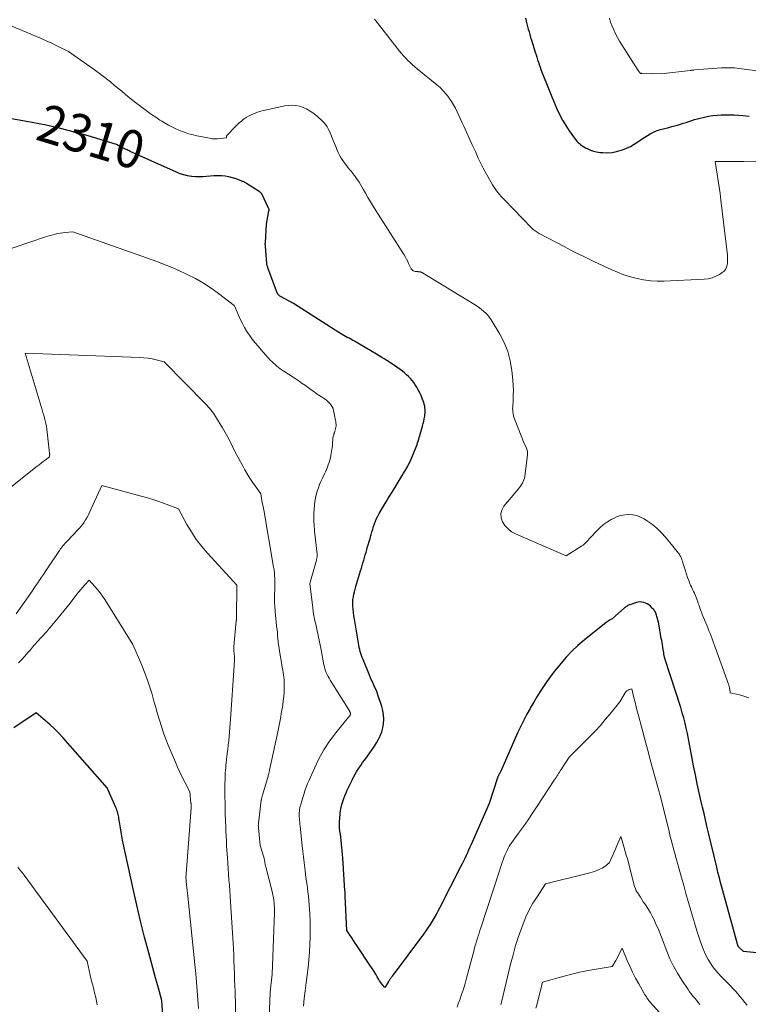
# Model space of a CAD drawing. Units: feet. Extents: x 1147749 to 1151672, y 7062567 to 7068870.
# Drawn here: x 1148624 to 1148817, y 7063667 to 7063927 of the extents above; entities that cross this region are included whole.
import ezdxf
from ezdxf.enums import TextEntityAlignment as Align

# ---------------------------------------------------------------- set-up
doc = ezdxf.new("R2010")
doc.units = ezdxf.units.FT
doc.header["$MEASUREMENT"] = 0
doc.layers.add('Level 44', color=7, linetype='Continuous', lineweight=0)
doc.layers.add('Level 45', color=7, linetype='Continuous', lineweight=0)
doc.styles.add('Style-ENGINEERING', font='ENGINEERING.shx')

msp = doc.modelspace()

# ---------------------------------------------------------------- linework, layer by layer
at = {"layer": 'Level 44', "color": 32, "linetype": 'Continuous', "lineweight": 30, "flags": 128}
for points, elevation in [([(1148757.67, 7063927.48), (1148757.83, 7063926.75), (1148758, 7063926.02), (1148758.18, 7063925.3), (1148758.38, 7063924.58), (1148758.58, 7063923.86), (1148758.79, 7063923.15), (1148759, 7063922.44), (1148759.22, 7063921.72), (1148760.23, 7063918.51), (1148760.44, 7063917.85), (1148760.64, 7063917.19), (1148760.85, 7063916.53), (1148761.05, 7063915.87), (1148761.27, 7063915.22), (1148761.49, 7063914.57), (1148761.73, 7063913.92), (1148761.98, 7063913.27), (1148763.2, 7063910.23), (1148763.38, 7063909.79), (1148763.56, 7063909.35), (1148763.73, 7063908.92), (1148763.9, 7063908.48), (1148764.08, 7063908.04), (1148764.26, 7063907.6), (1148764.44, 7063907.17), (1148764.62, 7063906.73), (1148765.94, 7063903.56), (1148766.64, 7063902.03), (1148767.41, 7063900.54), (1148768.28, 7063899.11), (1148769.22, 7063897.71), (1148770.63, 7063895.76), (1148770.92, 7063895.38), (1148771.23, 7063895.01), (1148771.56, 7063894.66), (1148771.91, 7063894.32), (1148772.28, 7063894.01), (1148772.66, 7063893.72), (1148773.07, 7063893.46), (1148773.49, 7063893.23), (1148774.12, 7063892.91), (1148774.88, 7063892.57), (1148775.66, 7063892.3), (1148776.46, 7063892.12), (1148777.28, 7063892.01), (1148778.1, 7063891.94), (1148779.33, 7063891.92), (1148780.55, 7063892), (1148781.75, 7063892.23), (1148782.94, 7063892.57), (1148783.35, 7063892.71), (1148784.4, 7063893.13), (1148785.42, 7063893.6), (1148786.4, 7063894.16), (1148787.35, 7063894.77), (1148787.88, 7063895.14), (1148788.55, 7063895.6), (1148789.24, 7063896.04), (1148789.93, 7063896.47), (1148790.64, 7063896.88), (1148791.31, 7063897.26), (1148791.69, 7063897.46), (1148792.07, 7063897.64), (1148792.47, 7063897.79), (1148792.87, 7063897.92), (1148793.28, 7063898.04), (1148793.7, 7063898.15), (1148794.11, 7063898.26), (1148794.52, 7063898.37), (1148795.58, 7063898.62), (1148796.35, 7063898.82), (1148797.12, 7063899.02), (1148797.88, 7063899.24), (1148798.64, 7063899.47), (1148799.4, 7063899.7), (1148800.15, 7063899.94), (1148800.9, 7063900.19), (1148801.64, 7063900.45), (1148802.39, 7063900.69), (1148803.14, 7063900.91), (1148803.9, 7063901.1), (1148804.67, 7063901.27), (1148806.09, 7063901.55), (1148807.21, 7063901.74), (1148808.34, 7063901.88), (1148809.47, 7063901.95), (1148810.6, 7063901.97), (1148811.74, 7063901.95), (1148812.88, 7063901.91), (1148814.01, 7063901.83), (1148815.15, 7063901.73), (1148816.87, 7063901.57)], 2310), ([(1148822.41, 7063679.92), (1148815.31, 7063680.62), (1148814.21, 7063681.68), (1148814.16, 7063681.73), (1148814.1, 7063681.79), (1148814.05, 7063681.85), (1148814.01, 7063681.91), (1148813.96, 7063681.98), (1148813.93, 7063682.04), (1148813.89, 7063682.11), (1148813.87, 7063682.19), (1148813.82, 7063682.33), (1148813.77, 7063682.47), (1148813.72, 7063682.61), (1148813.68, 7063682.76), (1148813.64, 7063682.9), (1148809.2, 7063699.24), (1148809.07, 7063699.7), (1148808.95, 7063700.16), (1148808.83, 7063700.63), (1148808.71, 7063701.09), (1148808.59, 7063701.55), (1148808.48, 7063702.02), (1148808.36, 7063702.48), (1148808.25, 7063702.95), (1148806.09, 7063712.05), (1148805.68, 7063713.74), (1148805.28, 7063715.44), (1148804.89, 7063717.14), (1148804.49, 7063718.83), (1148804.17, 7063720.2), (1148803.63, 7063722.59), (1148803.11, 7063724.98), (1148802.62, 7063727.37), (1148802.14, 7063729.77), (1148801.31, 7063734.09), (1148801.04, 7063735.48), (1148800.76, 7063736.88), (1148800.48, 7063738.27), (1148800.18, 7063739.67), (1148799.87, 7063741.05), (1148799.52, 7063742.43), (1148799.13, 7063743.8), (1148798.72, 7063745.16), (1148794.53, 7063758.12), (1148794.29, 7063759.31), (1148794.22, 7063759.71), (1148794.14, 7063760.12), (1148794.07, 7063760.53), (1148794, 7063760.94), (1148793.96, 7063761.23), (1148793.87, 7063761.78), (1148793.78, 7063762.33), (1148793.69, 7063762.88), (1148793.59, 7063763.43), (1148792.91, 7063767.26), (1148792.82, 7063767.75), (1148792.71, 7063768.24), (1148792.59, 7063768.72), (1148792.45, 7063769.2), (1148792.32, 7063769.63), (1148792.23, 7063769.89), (1148792.13, 7063770.14), (1148792.01, 7063770.39), (1148791.88, 7063770.63), (1148791.73, 7063770.86), (1148791.57, 7063771.08), (1148791.39, 7063771.29), (1148791.2, 7063771.49), (1148790.69, 7063771.99), (1148790.3, 7063772.32), (1148789.89, 7063772.59), (1148789.44, 7063772.81), (1148788.96, 7063772.97), (1148788.47, 7063773.06), (1148787.98, 7063773.09), (1148787.49, 7063773.03), (1148787, 7063772.92), (1148785.3, 7063772.37), (1148785.11, 7063772.29), (1148784.92, 7063772.21), (1148784.73, 7063772.11), (1148784.56, 7063772.01), (1148784.38, 7063771.89), (1148784.22, 7063771.76), (1148784.05, 7063771.63), (1148783.89, 7063771.5), (1148780.62, 7063768.65), (1148779.86, 7063768.23), (1148779.65, 7063768.1), (1148779.44, 7063767.97), (1148779.24, 7063767.83), (1148779.04, 7063767.68), (1148773.19, 7063763.01), (1148771.52, 7063761.59), (1148769.92, 7063760.1), (1148768.42, 7063758.51), (1148766.98, 7063756.85), (1148766.25, 7063755.95), (1148765.24, 7063754.68), (1148764.27, 7063753.38), (1148763.33, 7063752.06), (1148762.41, 7063750.73), (1148761.53, 7063749.37), (1148760.67, 7063747.99), (1148759.83, 7063746.6), (1148759.01, 7063745.2), (1148758.86, 7063744.94), (1148758.01, 7063743.39), (1148757.18, 7063741.82), (1148756.41, 7063740.23), (1148755.66, 7063738.62), (1148751.09, 7063728.34), (1148751.01, 7063728.17), (1148750.94, 7063728.01), (1148750.85, 7063727.85), (1148750.76, 7063727.69), (1148750.73, 7063727.63), (1148750.66, 7063727.5), (1148750.59, 7063727.36), (1148750.52, 7063727.23), (1148750.46, 7063727.09), (1148750.39, 7063726.96), (1148750.33, 7063726.82), (1148750.28, 7063726.68), (1148750.23, 7063726.53), (1148747.99, 7063719.79), (1148743.27, 7063708.95), (1148742.94, 7063708.2), (1148742.6, 7063707.46), (1148742.26, 7063706.72), (1148741.91, 7063705.99), (1148741.56, 7063705.25), (1148741.2, 7063704.52), (1148740.84, 7063703.79), (1148740.47, 7063703.07), (1148734.94, 7063692.23), (1148734.46, 7063691.31), (1148733.97, 7063690.41), (1148733.46, 7063689.52), (1148732.94, 7063688.63), (1148732.39, 7063687.76), (1148731.83, 7063686.9), (1148731.25, 7063686.06), (1148730.64, 7063685.22), (1148722.35, 7063674.08), (1148722.23, 7063673.91), (1148722.1, 7063673.74), (1148721.98, 7063673.56), (1148721.86, 7063673.39), (1148721.77, 7063673.26), (1148721.69, 7063673.15), (1148721.62, 7063673.04), (1148721.55, 7063672.92), (1148721.48, 7063672.81), (1148721.41, 7063672.7), (1148721.34, 7063672.58), (1148721.27, 7063672.47), (1148721.2, 7063672.36), (1148720.45, 7063671.13), (1148719.84, 7063671.79), (1148719.55, 7063672.13), (1148719.27, 7063672.48), (1148719.02, 7063672.85), (1148718.79, 7063673.23), (1148718.41, 7063673.9), (1148717.99, 7063674.63), (1148717.56, 7063675.35), (1148717.11, 7063676.05), (1148716.66, 7063676.76), (1148713.01, 7063682.2), (1148712.56, 7063682.87), (1148712.12, 7063683.54), (1148711.68, 7063684.21), (1148711.23, 7063684.88), (1148710.35, 7063686.22), (1148709.95, 7063695.25), (1148709.95, 7063695.44), (1148709.94, 7063695.62), (1148709.93, 7063695.81), (1148709.92, 7063695.99), (1148709.9, 7063696.17), (1148709.89, 7063696.36), (1148709.88, 7063696.54), (1148709.87, 7063696.72), (1148709.3, 7063705.41), (1148709.23, 7063706.32), (1148709.16, 7063707.23), (1148709.07, 7063708.13), (1148708.97, 7063709.04), (1148708.95, 7063709.19), (1148708.85, 7063710.02), (1148708.75, 7063710.85), (1148708.64, 7063711.67), (1148708.54, 7063712.5), (1148708.46, 7063713.33), (1148708.41, 7063714.16), (1148708.42, 7063714.99), (1148708.47, 7063715.82), (1148708.59, 7063717.16), (1148708.69, 7063717.96), (1148708.83, 7063718.75), (1148709.03, 7063719.53), (1148709.26, 7063720.3), (1148709.54, 7063721.06), (1148709.83, 7063721.82), (1148710.15, 7063722.56), (1148710.48, 7063723.3), (1148711.73, 7063725.97), (1148712.13, 7063726.78), (1148712.56, 7063727.57), (1148713.02, 7063728.35), (1148713.51, 7063729.11), (1148714.02, 7063729.86), (1148714.54, 7063730.6), (1148715.08, 7063731.33), (1148715.62, 7063732.05), (1148715.82, 7063732.31), (1148716.46, 7063733.16), (1148717.07, 7063734.03), (1148717.65, 7063734.92), (1148718.2, 7063735.83), (1148718.66, 7063736.61), (1148719.18, 7063737.64), (1148719.6, 7063738.7), (1148719.9, 7063739.8), (1148720.1, 7063740.94), (1148720.15, 7063742.09), (1148720.1, 7063743.22), (1148719.91, 7063744.35), (1148719.61, 7063745.46), (1148718.59, 7063748.49), (1148718.35, 7063749.16), (1148718.09, 7063749.82), (1148717.8, 7063750.48), (1148717.5, 7063751.12), (1148717.2, 7063751.76), (1148716.9, 7063752.41), (1148716.61, 7063753.06), (1148716.33, 7063753.72), (1148714.64, 7063757.84), (1148714.43, 7063758.36), (1148714.24, 7063758.9), (1148714.07, 7063759.44), (1148713.91, 7063759.98), (1148713.77, 7063760.53), (1148713.64, 7063761.08), (1148713.53, 7063761.64), (1148713.43, 7063762.2), (1148712.35, 7063768.58), (1148712.22, 7063769.44), (1148712.11, 7063770.3), (1148712.03, 7063771.16), (1148711.98, 7063772.03), (1148711.96, 7063772.37), (1148711.96, 7063773.06), (1148711.99, 7063773.75), (1148712.08, 7063774.44), (1148712.21, 7063775.12), (1148712.37, 7063775.8), (1148712.54, 7063776.47), (1148712.73, 7063777.15), (1148712.92, 7063777.81), (1148714, 7063781.28), (1148714.21, 7063782), (1148714.43, 7063782.71), (1148714.63, 7063783.43), (1148714.83, 7063784.15), (1148715.03, 7063784.87), (1148715.24, 7063785.58), (1148715.45, 7063786.3), (1148715.66, 7063787.01), (1148715.78, 7063787.41), (1148716.03, 7063788.23), (1148716.27, 7063789.05), (1148716.51, 7063789.87), (1148716.74, 7063790.7), (1148716.8, 7063790.91), (1148717, 7063791.63), (1148717.21, 7063792.35), (1148717.44, 7063793.06), (1148717.68, 7063793.76), (1148717.94, 7063794.46), (1148718.24, 7063795.15), (1148718.56, 7063795.81), (1148718.92, 7063796.47), (1148719.19, 7063796.93), (1148719.7, 7063797.8), (1148720.21, 7063798.67), (1148720.73, 7063799.54), (1148721.25, 7063800.41), (1148721.79, 7063801.3), (1148722.32, 7063802.17), (1148722.85, 7063803.04), (1148723.38, 7063803.91), (1148724.99, 7063806.54), (1148725.34, 7063807.12), (1148725.69, 7063807.7), (1148726.04, 7063808.28), (1148726.38, 7063808.86), (1148726.71, 7063809.45), (1148727.02, 7063810.05), (1148727.31, 7063810.66), (1148727.57, 7063811.28), (1148728.61, 7063813.83), (1148728.78, 7063814.28), (1148728.95, 7063814.73), (1148729.1, 7063815.19), (1148729.24, 7063815.65), (1148729.38, 7063816.12), (1148729.51, 7063816.58), (1148729.65, 7063817.05), (1148729.78, 7063817.51), (1148730.39, 7063819.63), (1148730.56, 7063820.27), (1148730.72, 7063820.91), (1148730.85, 7063821.56), (1148730.96, 7063822.21), (1148731.02, 7063822.57), (1148731.07, 7063823.04), (1148731.1, 7063823.51), (1148731.08, 7063823.98), (1148731.04, 7063824.45), (1148730.96, 7063824.92), (1148730.86, 7063825.38), (1148730.73, 7063825.83), (1148730.57, 7063826.28), (1148730.32, 7063826.94), (1148730, 7063827.7), (1148729.66, 7063828.44), (1148729.27, 7063829.17), (1148728.85, 7063829.88), (1148728.46, 7063830.51), (1148728.06, 7063831.1), (1148727.64, 7063831.67), (1148727.18, 7063832.21), (1148726.69, 7063832.73), (1148726.18, 7063833.21), (1148725.64, 7063833.68), (1148725.09, 7063834.12), (1148724.51, 7063834.54), (1148723.58, 7063835.19), (1148722.93, 7063835.63), (1148722.27, 7063836.08), (1148721.61, 7063836.52), (1148720.94, 7063836.95), (1148720.27, 7063837.37), (1148719.59, 7063837.79), (1148718.91, 7063838.21), (1148718.23, 7063838.62), (1148713.73, 7063841.31), (1148713.27, 7063841.58), (1148712.81, 7063841.84), (1148712.35, 7063842.09), (1148711.88, 7063842.34), (1148711.41, 7063842.58), (1148710.95, 7063842.83), (1148710.48, 7063843.07), (1148710.02, 7063843.33), (1148709.57, 7063843.58), (1148709.12, 7063843.85), (1148708.67, 7063844.12), (1148708.22, 7063844.4), (1148696.27, 7063852), (1148692.84, 7063853.89), (1148692.74, 7063853.95), (1148692.64, 7063854.02), (1148692.54, 7063854.09), (1148692.45, 7063854.17), (1148692.4, 7063854.21), (1148692.33, 7063854.27), (1148692.27, 7063854.33), (1148692.21, 7063854.4), (1148692.16, 7063854.47), (1148692.11, 7063854.55), (1148692.06, 7063854.63), (1148692.02, 7063854.71), (1148691.98, 7063854.79), (1148691.95, 7063854.83), (1148691.91, 7063854.94), (1148691.86, 7063855.05), (1148691.82, 7063855.16), (1148691.77, 7063855.26), (1148689.6, 7063861.05), (1148689.53, 7063861.24), (1148689.47, 7063861.43), (1148689.41, 7063861.62), (1148689.35, 7063861.81), (1148689.3, 7063862), (1148689.25, 7063862.19), (1148689.22, 7063862.39), (1148689.2, 7063862.58), (1148688.8, 7063867.18), (1148688.79, 7063867.42), (1148688.78, 7063867.65), (1148688.78, 7063867.89), (1148688.79, 7063868.12), (1148689.13, 7063873.02), (1148689.75, 7063876.56), (1148689.76, 7063876.65), (1148689.77, 7063876.73), (1148689.76, 7063876.81), (1148689.76, 7063876.9), (1148689.74, 7063877.02), (1148689.74, 7063877.04), (1148689.73, 7063877.06), (1148689.72, 7063877.09), (1148689.71, 7063877.11), (1148689.68, 7063877.19), (1148689.67, 7063877.21), (1148689.66, 7063877.23), (1148689.65, 7063877.25), (1148689.64, 7063877.27), (1148687.83, 7063881.05), (1148687.62, 7063881.28), (1148687.51, 7063881.39), (1148687.4, 7063881.49), (1148687.28, 7063881.58), (1148687.15, 7063881.67), (1148683.84, 7063883.75), (1148683.69, 7063883.84), (1148683.54, 7063883.93), (1148683.38, 7063884.02), (1148683.23, 7063884.11), (1148683.07, 7063884.2), (1148682.91, 7063884.28), (1148682.75, 7063884.35), (1148682.59, 7063884.42), (1148681.05, 7063885.01), (1148680.11, 7063885.32), (1148679.15, 7063885.57), (1148678.17, 7063885.72), (1148677.18, 7063885.8), (1148677.12, 7063885.8), (1148676.15, 7063885.82), (1148675.17, 7063885.8), (1148674.2, 7063885.74), (1148673.23, 7063885.64), (1148672.26, 7063885.56), (1148671.29, 7063885.53), (1148670.33, 7063885.56), (1148669.36, 7063885.64), (1148669.23, 7063885.66), (1148668.21, 7063885.82), (1148667.21, 7063886.05), (1148666.24, 7063886.37), (1148665.28, 7063886.75), (1148653.05, 7063892.28), (1148652.78, 7063892.4), (1148652.51, 7063892.53), (1148652.23, 7063892.65), (1148651.96, 7063892.77), (1148651.79, 7063892.84), (1148651.6, 7063892.92), (1148651.41, 7063893.01), (1148651.22, 7063893.09), (1148651.03, 7063893.18), (1148650.84, 7063893.27), (1148650.66, 7063893.36), (1148650.48, 7063893.46), (1148650.29, 7063893.56), (1148649.4, 7063894.07), (1148641.94, 7063896.35), (1148638.26, 7063897.4), (1148634.56, 7063898.36), (1148630.82, 7063899.18), (1148627.07, 7063899.9), (1148621.63, 7063900.85)], 2310), ([(1148662.15, 7063655.17), (1148661.42, 7063667.66), (1148660.75, 7063670), (1148660.49, 7063670.92), (1148660.23, 7063671.85), (1148659.97, 7063672.77), (1148659.72, 7063673.7), (1148657.93, 7063680.25), (1148656.81, 7063684.46), (1148655.75, 7063688.69), (1148654.75, 7063692.93), (1148653.8, 7063697.18), (1148651.02, 7063710.12), (1148650.81, 7063711.18), (1148650.61, 7063712.24), (1148650.42, 7063713.31), (1148650.26, 7063714.38), (1148650.05, 7063715.77), (1148649.99, 7063716.14), (1148649.92, 7063716.51), (1148649.83, 7063716.88), (1148649.74, 7063717.25), (1148649.63, 7063717.62), (1148649.5, 7063717.98), (1148649.37, 7063718.33), (1148649.22, 7063718.68), (1148646.91, 7063723.88), (1148635.2, 7063737.2), (1148634.11, 7063738.38), (1148632.99, 7063739.53), (1148631.82, 7063740.62), (1148630.62, 7063741.68), (1148628.16, 7063743.74), (1148622.23, 7063739.83)], 2300)]:
    msp.add_lwpolyline(points, dxfattribs=dict(at, elevation=elevation))
at = {"layer": 'Level 45', "color": 32, "linetype": 'Continuous', "lineweight": 0, "flags": 128}
for points, elevation in [([(1148816.78, 7063747.74), (1148815.96, 7063748.01), (1148815.13, 7063748.27), (1148814.3, 7063748.49), (1148813.46, 7063748.7), (1148811.78, 7063749.09), (1148811.69, 7063749.98), (1148811.67, 7063750.15), (1148811.64, 7063750.32), (1148811.61, 7063750.49), (1148811.57, 7063750.66), (1148811.53, 7063750.83), (1148811.48, 7063750.99), (1148811.43, 7063751.16), (1148811.38, 7063751.32), (1148807.88, 7063761.12), (1148807.61, 7063761.85), (1148807.34, 7063762.58), (1148807.06, 7063763.31), (1148806.77, 7063764.03), (1148806.48, 7063764.76), (1148806.19, 7063765.48), (1148805.9, 7063766.21), (1148805.6, 7063766.93), (1148804.44, 7063769.78), (1148804.28, 7063770.2), (1148804.12, 7063770.61), (1148803.97, 7063771.03), (1148803.83, 7063771.46), (1148803.68, 7063771.88), (1148803.54, 7063772.3), (1148803.38, 7063772.72), (1148803.23, 7063773.14), (1148802.69, 7063774.55), (1148802.52, 7063774.98), (1148802.34, 7063775.4), (1148802.14, 7063775.82), (1148801.94, 7063776.24), (1148801.74, 7063776.65), (1148801.54, 7063777.07), (1148801.36, 7063777.49), (1148801.18, 7063777.92), (1148800.87, 7063778.74), (1148800.56, 7063779.58), (1148800.26, 7063780.42), (1148799.98, 7063781.28), (1148799.72, 7063782.13), (1148799.33, 7063783.45), (1148799.2, 7063783.86), (1148799.06, 7063784.26), (1148798.9, 7063784.65), (1148798.72, 7063785.04), (1148798.52, 7063785.41), (1148798.3, 7063785.78), (1148798.06, 7063786.12), (1148797.8, 7063786.46), (1148794.74, 7063790.2), (1148793.65, 7063791.4), (1148792.5, 7063792.53), (1148791.24, 7063793.54), (1148789.92, 7063794.48), (1148789.01, 7063795.06), (1148788.06, 7063795.55), (1148787.08, 7063795.94), (1148786.05, 7063796.15), (1148784.99, 7063796.25), (1148783.92, 7063796.18), (1148782.88, 7063796), (1148781.87, 7063795.66), (1148780.9, 7063795.21), (1148780.49, 7063794.99), (1148779.37, 7063794.3), (1148778.31, 7063793.54), (1148777.32, 7063792.69), (1148776.38, 7063791.77), (1148773.71, 7063788.88), (1148773.57, 7063788.74), (1148773.44, 7063788.61), (1148773.3, 7063788.48), (1148773.16, 7063788.35), (1148773.02, 7063788.23), (1148772.87, 7063788.11), (1148772.72, 7063788), (1148772.56, 7063787.9), (1148768.41, 7063785.29), (1148755.04, 7063791.09), (1148753.98, 7063791.68), (1148753.02, 7063792.39), (1148752.22, 7063793.28), (1148751.52, 7063794.28), (1148751.17, 7063795.35), (1148751.08, 7063796.39), (1148751.37, 7063797.4), (1148751.92, 7063798.39), (1148755.79, 7063802.99), (1148756.08, 7063803.36), (1148756.36, 7063803.73), (1148756.61, 7063804.12), (1148756.85, 7063804.52), (1148757.05, 7063804.94), (1148757.22, 7063805.36), (1148757.34, 7063805.81), (1148757.43, 7063806.26), (1148758.18, 7063811.97), (1148758.2, 7063812.5), (1148758.16, 7063813.02), (1148758.02, 7063813.52), (1148757.82, 7063814.01), (1148757.33, 7063814.97), (1148754.89, 7063821.11), (1148754.73, 7063821.54), (1148754.59, 7063821.98), (1148754.47, 7063822.43), (1148754.37, 7063822.88), (1148754.3, 7063823.34), (1148754.26, 7063823.8), (1148754.24, 7063824.26), (1148754.26, 7063824.72), (1148754.37, 7063826.45), (1148754.42, 7063827.77), (1148754.43, 7063829.09), (1148754.38, 7063830.42), (1148754.28, 7063831.74), (1148754.04, 7063834.3), (1148753.62, 7063836.84), (1148752.98, 7063839.31), (1148752.01, 7063841.68), (1148750.82, 7063843.97), (1148748.56, 7063847.69), (1148748.14, 7063848.31), (1148747.69, 7063848.91), (1148747.17, 7063849.45), (1148746.63, 7063849.96), (1148746.04, 7063850.44), (1148745.44, 7063850.9), (1148744.82, 7063851.32), (1148744.18, 7063851.73), (1148730.37, 7063860.16), (1148730.3, 7063860.2), (1148730.23, 7063860.24), (1148730.16, 7063860.28), (1148730.09, 7063860.31), (1148730.02, 7063860.34), (1148729.95, 7063860.37), (1148729.88, 7063860.39), (1148729.8, 7063860.41), (1148729.73, 7063860.43), (1148729.65, 7063860.44), (1148729.58, 7063860.45), (1148729.5, 7063860.45), (1148729.38, 7063860.45), (1148729.25, 7063860.45), (1148729.11, 7063860.46), (1148728.98, 7063860.47), (1148728.84, 7063860.48), (1148728.45, 7063860.52), (1148728.15, 7063860.59), (1148727.88, 7063860.72), (1148727.65, 7063860.91), (1148727.45, 7063861.15), (1148727.4, 7063861.25), (1148727.2, 7063861.59), (1148727.02, 7063861.93), (1148726.85, 7063862.27), (1148726.69, 7063862.63), (1148726.47, 7063863.13), (1148726.19, 7063863.73), (1148725.89, 7063864.32), (1148725.57, 7063864.89), (1148725.22, 7063865.46), (1148718.03, 7063876.65), (1148717.32, 7063877.78), (1148716.63, 7063878.91), (1148715.95, 7063880.06), (1148715.3, 7063881.22), (1148714.7, 7063882.29), (1148714.34, 7063882.91), (1148713.98, 7063883.53), (1148713.6, 7063884.14), (1148713.21, 7063884.74), (1148713.13, 7063884.85), (1148712.76, 7063885.38), (1148712.38, 7063885.91), (1148711.97, 7063886.42), (1148711.55, 7063886.92), (1148711.13, 7063887.41), (1148710.72, 7063887.92), (1148710.33, 7063888.44), (1148709.94, 7063888.96), (1148709.34, 7063889.82), (1148708.87, 7063890.52), (1148708.44, 7063891.25), (1148708.07, 7063892), (1148707.72, 7063892.77), (1148707.41, 7063893.55), (1148707.09, 7063894.34), (1148706.77, 7063895.12), (1148706.44, 7063895.9), (1148705.73, 7063897.63), (1148705.45, 7063898.21), (1148705.14, 7063898.77), (1148704.77, 7063899.29), (1148704.36, 7063899.79), (1148703.92, 7063900.26), (1148703.46, 7063900.72), (1148702.97, 7063901.15), (1148702.48, 7063901.56), (1148701.33, 7063902.47), (1148700.52, 7063903.03), (1148699.67, 7063903.52), (1148698.77, 7063903.91), (1148697.84, 7063904.22), (1148696.88, 7063904.41), (1148695.91, 7063904.5), (1148694.94, 7063904.45), (1148693.97, 7063904.3), (1148687.95, 7063902.96), (1148687.32, 7063902.8), (1148686.69, 7063902.61), (1148686.07, 7063902.4), (1148685.46, 7063902.16), (1148684.87, 7063901.89), (1148684.29, 7063901.59), (1148683.74, 7063901.24), (1148683.2, 7063900.87), (1148683.05, 7063900.76), (1148682.46, 7063900.3), (1148681.89, 7063899.81), (1148681.34, 7063899.3), (1148680.81, 7063898.77), (1148678.64, 7063896.5), (1148678.58, 7063896.41), (1148678.53, 7063896.32), (1148678.51, 7063896.22), (1148678.5, 7063896.11), (1148678.52, 7063895.89), (1148676.14, 7063895.59), (1148675.94, 7063895.57), (1148675.75, 7063895.56), (1148675.55, 7063895.56), (1148675.36, 7063895.56), (1148675.16, 7063895.58), (1148674.97, 7063895.6), (1148674.77, 7063895.62), (1148674.58, 7063895.66), (1148671.18, 7063896.29), (1148670.7, 7063896.39), (1148670.23, 7063896.49), (1148669.75, 7063896.61), (1148669.28, 7063896.74), (1148668.47, 7063896.96), (1148667.6, 7063897.23), (1148666.75, 7063897.53), (1148665.9, 7063897.87), (1148665.07, 7063898.23), (1148664.9, 7063898.31), (1148664, 7063898.75), (1148663.12, 7063899.21), (1148662.25, 7063899.71), (1148661.4, 7063900.23), (1148660.87, 7063900.57), (1148659.77, 7063901.29), (1148658.68, 7063902.03), (1148657.61, 7063902.79), (1148656.55, 7063903.58), (1148654.78, 7063904.93), (1148653.76, 7063905.72), (1148652.75, 7063906.52), (1148651.75, 7063907.34), (1148650.77, 7063908.17), (1148649.79, 7063909), (1148648.8, 7063909.83), (1148647.8, 7063910.64), (1148646.79, 7063911.45), (1148646.69, 7063911.53), (1148645.63, 7063912.36), (1148644.55, 7063913.18), (1148643.45, 7063913.97), (1148642.35, 7063914.75), (1148636.72, 7063918.66), (1148633.77, 7063920.13), (1148632.28, 7063920.86), (1148630.79, 7063921.56), (1148629.28, 7063922.22), (1148627.76, 7063922.87), (1148613.02, 7063928.97)], 2312), ([(1148717.64, 7063927.28), (1148718.38, 7063926.34), (1148724.33, 7063918.8), (1148724.85, 7063918.16), (1148725.39, 7063917.54), (1148725.96, 7063916.93), (1148726.54, 7063916.34), (1148727.14, 7063915.77), (1148727.75, 7063915.21), (1148728.37, 7063914.66), (1148729, 7063914.13), (1148734.17, 7063909.9), (1148735.04, 7063909.13), (1148735.87, 7063908.32), (1148736.63, 7063907.45), (1148737.35, 7063906.53), (1148737.48, 7063906.35), (1148738.07, 7063905.48), (1148738.62, 7063904.59), (1148739.12, 7063903.67), (1148739.59, 7063902.73), (1148740.03, 7063901.78), (1148740.47, 7063900.83), (1148740.91, 7063899.87), (1148741.34, 7063898.92), (1148743.57, 7063894.05), (1148743.98, 7063893.17), (1148744.38, 7063892.28), (1148744.77, 7063891.39), (1148745.16, 7063890.49), (1148745.56, 7063889.61), (1148745.98, 7063888.73), (1148746.43, 7063887.87), (1148746.9, 7063887.01), (1148748.94, 7063883.43), (1148749.27, 7063882.89), (1148749.62, 7063882.36), (1148749.99, 7063881.84), (1148750.38, 7063881.35), (1148750.79, 7063880.86), (1148751.21, 7063880.38), (1148751.64, 7063879.92), (1148752.08, 7063879.45), (1148759.22, 7063872.09), (1148759.45, 7063871.87), (1148759.68, 7063871.65), (1148759.92, 7063871.44), (1148760.17, 7063871.25), (1148760.43, 7063871.06), (1148760.7, 7063870.88), (1148760.97, 7063870.72), (1148761.25, 7063870.56), (1148767.86, 7063867.08), (1148770.46, 7063865.74), (1148773.06, 7063864.43), (1148775.69, 7063863.16), (1148778.34, 7063861.92), (1148780.36, 7063860.99), (1148782.02, 7063860.29), (1148783.7, 7063859.65), (1148785.42, 7063859.11), (1148787.16, 7063858.65), (1148788.92, 7063858.3), (1148790.69, 7063858.06), (1148792.48, 7063857.97), (1148794.28, 7063857.98), (1148804.94, 7063858.47), (1148806, 7063858.6), (1148807.04, 7063858.84), (1148808.02, 7063859.24), (1148808.97, 7063859.74), (1148809.7, 7063860.2), (1148810.19, 7063860.6), (1148810.58, 7063861.06), (1148810.85, 7063861.61), (1148811.03, 7063862.21), (1148811.1, 7063862.86), (1148811.14, 7063863.52), (1148811.13, 7063864.17), (1148811.08, 7063864.83), (1148809.36, 7063879.41), (1148809.14, 7063881.12), (1148808.91, 7063882.82), (1148808.66, 7063884.52), (1148808.38, 7063886.22), (1148807.81, 7063889.62), (1148814.34, 7063889.58), (1148814.48, 7063889.58), (1148814.61, 7063889.58), (1148814.75, 7063889.58), (1148814.89, 7063889.58), (1148815.02, 7063889.58), (1148815.16, 7063889.58), (1148815.29, 7063889.58), (1148815.43, 7063889.57), (1148820.19, 7063889.49)], 2312), ([(1148779.84, 7063927.54), (1148780.17, 7063926.48), (1148780.56, 7063925.44), (1148780.99, 7063924.41), (1148781.46, 7063923.4), (1148781.97, 7063922.41), (1148782.53, 7063921.45), (1148783.11, 7063920.5), (1148787.5, 7063913.71), (1148788.03, 7063912.93), (1148788.08, 7063912.9), (1148788.18, 7063912.89), (1148788.27, 7063912.92), (1148788.35, 7063912.97), (1148788.41, 7063912.99), (1148793.51, 7063912.8), (1148801.22, 7063913.69), (1148801.37, 7063913.71), (1148801.52, 7063913.72), (1148801.66, 7063913.74), (1148801.81, 7063913.76), (1148801.95, 7063913.77), (1148802.1, 7063913.79), (1148802.24, 7063913.8), (1148802.39, 7063913.81), (1148809.48, 7063914.36), (1148810.63, 7063914.41), (1148811.77, 7063914.41), (1148812.92, 7063914.35), (1148814.07, 7063914.23), (1148819.04, 7063913.57)], 2308), ([(1148701.78, 7063792.42), (1148701.73, 7063793), (1148701.68, 7063793.58), (1148701.64, 7063794.16), (1148701.62, 7063794.74), (1148701.61, 7063795.32), (1148701.63, 7063795.9), (1148701.66, 7063796.48), (1148701.83, 7063798.72), (1148701.93, 7063799.64), (1148702.07, 7063800.56), (1148702.28, 7063801.47), (1148702.53, 7063802.37), (1148702.82, 7063803.26), (1148703.15, 7063804.13), (1148703.51, 7063804.99), (1148703.89, 7063805.85), (1148704.42, 7063806.94), (1148704.69, 7063807.53), (1148704.96, 7063808.13), (1148705.22, 7063808.73), (1148705.46, 7063809.34), (1148705.68, 7063809.95), (1148705.88, 7063810.58), (1148706.03, 7063811.21), (1148706.16, 7063811.85), (1148706.42, 7063813.45), (1148706.49, 7063813.94), (1148706.54, 7063814.42), (1148706.57, 7063814.91), (1148706.59, 7063815.4), (1148706.59, 7063815.42), (1148706.61, 7063815.9), (1148706.67, 7063816.38), (1148706.76, 7063816.85), (1148706.89, 7063817.31), (1148706.95, 7063817.52), (1148707.06, 7063817.87), (1148707.17, 7063818.24), (1148707.28, 7063818.6), (1148707.38, 7063818.96), (1148707.46, 7063819.32), (1148707.5, 7063819.69), (1148707.51, 7063820.06), (1148707.48, 7063820.43), (1148707.47, 7063820.45), (1148707.42, 7063820.83), (1148707.36, 7063821.22), (1148707.29, 7063821.6), (1148707.22, 7063821.97), (1148706.87, 7063823.7), (1148706.71, 7063824.22), (1148706.5, 7063824.72), (1148706.21, 7063825.18), (1148705.86, 7063825.6), (1148705.46, 7063825.99), (1148705.04, 7063826.36), (1148704.6, 7063826.7), (1148704.14, 7063827.02), (1148703.67, 7063827.32), (1148702.97, 7063827.78), (1148702.27, 7063828.25), (1148701.58, 7063828.73), (1148700.9, 7063829.22), (1148699.38, 7063830.32), (1148698.58, 7063830.89), (1148697.77, 7063831.46), (1148696.95, 7063832), (1148696.13, 7063832.55), (1148693.71, 7063834.1), (1148693.22, 7063834.43), (1148692.74, 7063834.76), (1148692.27, 7063835.11), (1148691.81, 7063835.48), (1148691.36, 7063835.86), (1148690.93, 7063836.25), (1148690.51, 7063836.67), (1148690.11, 7063837.09), (1148687.69, 7063839.79), (1148686.88, 7063840.72), (1148686.09, 7063841.67), (1148685.34, 7063842.64), (1148684.61, 7063843.63), (1148683.93, 7063844.66), (1148683.29, 7063845.7), (1148682.71, 7063846.78), (1148682.17, 7063847.89), (1148680.59, 7063851.38), (1148680.58, 7063851.41), (1148680.52, 7063851.54), (1148676.43, 7063854.68), (1148674.45, 7063856.11), (1148672.41, 7063857.44), (1148670.3, 7063858.64), (1148668.12, 7063859.75), (1148665.9, 7063860.76), (1148663.65, 7063861.73), (1148661.37, 7063862.62), (1148659.08, 7063863.47), (1148637.8, 7063870.98), (1148635.84, 7063870.83), (1148635.18, 7063870.76), (1148634.51, 7063870.67), (1148633.85, 7063870.55), (1148633.2, 7063870.4), (1148632.55, 7063870.22), (1148631.9, 7063870.04), (1148631.26, 7063869.84), (1148630.62, 7063869.64), (1148609.77, 7063862.63)], 2308), ([(1148689.46, 7063656.32), (1148689.96, 7063667.38), (1148690, 7063668.2), (1148690.05, 7063669.02), (1148690.11, 7063669.84), (1148690.18, 7063670.66), (1148690.19, 7063670.75), (1148690.27, 7063671.52), (1148690.34, 7063672.29), (1148690.42, 7063673.06), (1148690.5, 7063673.83), (1148690.57, 7063674.6), (1148690.63, 7063675.37), (1148690.68, 7063676.14), (1148690.71, 7063676.91), (1148691.2, 7063690.91), (1148691.2, 7063691.57), (1148691.19, 7063692.23), (1148691.16, 7063692.89), (1148691.1, 7063693.54), (1148691.02, 7063694.2), (1148690.91, 7063694.85), (1148690.78, 7063695.49), (1148690.64, 7063696.14), (1148688.9, 7063703.07), (1148688.86, 7063703.24), (1148688.82, 7063703.41), (1148688.78, 7063703.58), (1148688.75, 7063703.75), (1148688.72, 7063703.92), (1148688.69, 7063704.09), (1148688.66, 7063704.27), (1148688.63, 7063704.44), (1148688.6, 7063704.59), (1148688.55, 7063704.84), (1148688.5, 7063705.09), (1148688.44, 7063705.33), (1148688.37, 7063705.58), (1148687.43, 7063708.67), (1148686.96, 7063713.37), (1148686.94, 7063713.69), (1148686.93, 7063714), (1148686.95, 7063714.31), (1148686.97, 7063714.62), (1148687.7, 7063720.62), (1148687.73, 7063720.79), (1148687.75, 7063720.96), (1148687.79, 7063721.14), (1148687.83, 7063721.31), (1148687.87, 7063721.48), (1148687.91, 7063721.65), (1148687.96, 7063721.82), (1148688.01, 7063721.98), (1148689.51, 7063727.02), (1148689.57, 7063727.22), (1148689.63, 7063727.42), (1148689.69, 7063727.61), (1148689.74, 7063727.81), (1148689.79, 7063728.01), (1148689.84, 7063728.21), (1148689.89, 7063728.41), (1148689.93, 7063728.61), (1148691.99, 7063738.27), (1148692.17, 7063739.14), (1148692.35, 7063740.02), (1148692.52, 7063740.91), (1148692.69, 7063741.79), (1148692.85, 7063742.67), (1148693.01, 7063743.56), (1148693.17, 7063744.44), (1148693.31, 7063745.33), (1148693.39, 7063745.81), (1148693.55, 7063746.94), (1148693.66, 7063748.08), (1148693.73, 7063749.21), (1148693.75, 7063750.35), (1148693.75, 7063751.86), (1148693.73, 7063752.51), (1148693.68, 7063753.17), (1148693.6, 7063753.82), (1148693.5, 7063754.47), (1148693.38, 7063755.11), (1148693.26, 7063755.76), (1148693.14, 7063756.41), (1148693.04, 7063757.06), (1148692.54, 7063760.1), (1148692.42, 7063760.9), (1148692.31, 7063761.71), (1148692.21, 7063762.53), (1148692.13, 7063763.34), (1148692.05, 7063764.15), (1148691.97, 7063764.97), (1148691.88, 7063765.78), (1148691.78, 7063766.59), (1148691.76, 7063766.81), (1148691.65, 7063767.72), (1148691.56, 7063768.64), (1148691.47, 7063769.56), (1148691.39, 7063770.48), (1148691.36, 7063770.78), (1148691.29, 7063771.85), (1148691.25, 7063772.93), (1148691.23, 7063774), (1148691.24, 7063775.07), (1148691.27, 7063776.22), (1148691.29, 7063776.99), (1148691.29, 7063777.75), (1148691.29, 7063778.52), (1148691.28, 7063779.29), (1148691.25, 7063780.05), (1148691.19, 7063780.81), (1148691.1, 7063781.57), (1148690.99, 7063782.32), (1148688.35, 7063797.5), (1148688.31, 7063797.74), (1148688.26, 7063797.98), (1148688.22, 7063798.21), (1148688.17, 7063798.45), (1148688.13, 7063798.69), (1148688.08, 7063798.92), (1148688.04, 7063799.16), (1148687.99, 7063799.4), (1148687.56, 7063801.71), (1148686.09, 7063803.77), (1148685.37, 7063804.82), (1148684.67, 7063805.87), (1148684.01, 7063806.95), (1148683.37, 7063808.04), (1148682.88, 7063808.9), (1148682.18, 7063810.17), (1148681.49, 7063811.45), (1148680.84, 7063812.74), (1148680.21, 7063814.05), (1148679.57, 7063815.35), (1148678.9, 7063816.64), (1148678.19, 7063817.9), (1148677.45, 7063819.15), (1148675.63, 7063822.13), (1148675.34, 7063822.59), (1148675.04, 7063823.04), (1148674.71, 7063823.47), (1148674.38, 7063823.9), (1148674.03, 7063824.31), (1148673.67, 7063824.72), (1148673.3, 7063825.12), (1148672.93, 7063825.51), (1148661.98, 7063836.6), (1148659.87, 7063837.14), (1148658.81, 7063837.38), (1148657.74, 7063837.57), (1148656.66, 7063837.69), (1148655.58, 7063837.77), (1148625.24, 7063838.94), (1148629.73, 7063823.91), (1148629.94, 7063823.19), (1148630.14, 7063822.46), (1148630.34, 7063821.73), (1148630.52, 7063821), (1148630.69, 7063820.26), (1148630.84, 7063819.52), (1148630.96, 7063818.78), (1148631.06, 7063818.03), (1148631.69, 7063812.45), (1148631.7, 7063812.4), (1148631.7, 7063812.34), (1148631.71, 7063812.29), (1148631.71, 7063812.23), (1148631.71, 7063812.18), (1148631.71, 7063812.12), (1148631.7, 7063812.06), (1148631.7, 7063812.01), (1148631.64, 7063811.46), (1148630.55, 7063810.64), (1148630.01, 7063810.22), (1148629.47, 7063809.81), (1148628.93, 7063809.39), (1148628.4, 7063808.97), (1148620.51, 7063802.78)], 2306), ([(1148681.16, 7063654.59), (1148680.76, 7063670.02), (1148680.71, 7063671.63), (1148680.66, 7063673.23), (1148680.61, 7063674.84), (1148680.55, 7063676.44), (1148680.49, 7063678.05), (1148680.41, 7063679.65), (1148680.33, 7063681.26), (1148680.24, 7063682.86), (1148679.59, 7063693.79), (1148679.49, 7063695.25), (1148679.39, 7063696.7), (1148679.28, 7063698.16), (1148679.16, 7063699.61), (1148679.04, 7063701.06), (1148678.92, 7063702.52), (1148678.82, 7063703.97), (1148678.73, 7063705.43), (1148678.55, 7063708.53), (1148678.47, 7063709.87), (1148678.4, 7063711.22), (1148678.34, 7063712.56), (1148678.29, 7063713.9), (1148678.26, 7063714.75), (1148678.23, 7063715.67), (1148678.2, 7063716.59), (1148678.17, 7063717.51), (1148678.15, 7063718.44), (1148678.13, 7063719.36), (1148678.12, 7063720.28), (1148678.11, 7063721.21), (1148678.11, 7063722.13), (1148678.11, 7063725.23), (1148678.12, 7063725.9), (1148678.13, 7063726.57), (1148678.16, 7063727.23), (1148678.19, 7063727.9), (1148678.23, 7063728.57), (1148678.29, 7063729.23), (1148678.35, 7063729.9), (1148678.42, 7063730.56), (1148678.71, 7063732.98), (1148678.84, 7063734.12), (1148678.97, 7063735.25), (1148679.09, 7063736.39), (1148679.21, 7063737.53), (1148679.32, 7063738.67), (1148679.42, 7063739.81), (1148679.5, 7063740.95), (1148679.58, 7063742.09), (1148680.5, 7063756.16), (1148680.52, 7063756.42), (1148680.54, 7063756.68), (1148680.56, 7063756.94), (1148680.59, 7063757.2), (1148680.61, 7063757.46), (1148680.62, 7063757.72), (1148680.63, 7063757.98), (1148680.64, 7063758.24), (1148680.63, 7063758.54), (1148680.63, 7063758.68), (1148680.62, 7063758.82), (1148680.6, 7063758.96), (1148680.58, 7063759.1), (1148680.56, 7063759.24), (1148680.54, 7063759.38), (1148680.52, 7063759.52), (1148680.5, 7063759.66), (1148680.47, 7063760.02), (1148680.45, 7063760.34), (1148680.45, 7063760.67), (1148680.46, 7063760.99), (1148680.48, 7063761.31), (1148681.11, 7063768.1), (1148681.11, 7063768.19), (1148681.12, 7063768.28), (1148681.13, 7063768.37), (1148681.13, 7063768.45), (1148681.14, 7063768.54), (1148681.14, 7063768.63), (1148681.14, 7063768.72), (1148681.15, 7063768.81), (1148681.28, 7063777.51), (1148673.47, 7063786.02), (1148671.95, 7063787.8), (1148670.52, 7063789.65), (1148669.23, 7063791.6), (1148668.03, 7063793.61), (1148665.78, 7063797.74), (1148662.53, 7063798.96), (1148660.89, 7063799.55), (1148659.25, 7063800.1), (1148657.59, 7063800.61), (1148655.92, 7063801.09), (1148645.54, 7063803.88), (1148642.18, 7063796.57), (1148641.89, 7063795.97), (1148641.57, 7063795.37), (1148641.23, 7063794.8), (1148640.87, 7063794.23), (1148640.48, 7063793.69), (1148640.07, 7063793.15), (1148639.64, 7063792.64), (1148639.18, 7063792.15), (1148636.32, 7063789.2), (1148636.04, 7063788.9), (1148635.77, 7063788.61), (1148635.51, 7063788.3), (1148635.25, 7063788), (1148634.99, 7063787.68), (1148634.75, 7063787.36), (1148634.51, 7063787.04), (1148634.29, 7063786.71), (1148631.03, 7063781.83), (1148630.54, 7063781.09), (1148630.04, 7063780.35)], 2304), ([(1148698.86, 7063666.16), (1148699.1, 7063668.21), (1148699.35, 7063670.26), (1148699.6, 7063672.31), (1148699.86, 7063674.36), (1148699.87, 7063674.42), (1148700.11, 7063676.44), (1148700.31, 7063678.46), (1148700.47, 7063680.48), (1148700.59, 7063682.51), (1148700.66, 7063684.54), (1148700.68, 7063686.57), (1148700.63, 7063688.6), (1148700.53, 7063690.62), (1148700.39, 7063692.93), (1148700.3, 7063694.08), (1148700.19, 7063695.23), (1148700.06, 7063696.37), (1148699.91, 7063697.52), (1148699.76, 7063698.66), (1148699.6, 7063699.8), (1148699.46, 7063700.95), (1148699.32, 7063702.09), (1148699.24, 7063702.73), (1148699.07, 7063704.19), (1148698.9, 7063705.66), (1148698.73, 7063707.12), (1148698.57, 7063708.58), (1148698, 7063713.8), (1148697.95, 7063714.32), (1148697.89, 7063714.84), (1148697.84, 7063715.36), (1148697.79, 7063715.87), (1148697.78, 7063716.04), (1148697.75, 7063716.48), (1148697.74, 7063716.91), (1148697.76, 7063717.34), (1148697.8, 7063717.78), (1148697.8, 7063717.8), (1148697.87, 7063718.22), (1148697.94, 7063718.63), (1148698.04, 7063719.04), (1148698.14, 7063719.45), (1148698.26, 7063719.86), (1148698.38, 7063720.26), (1148698.5, 7063720.67), (1148698.62, 7063721.07), (1148698.95, 7063722.2), (1148699.26, 7063723.16), (1148699.59, 7063724.11), (1148699.96, 7063725.05), (1148700.35, 7063725.97), (1148701.76, 7063729.15), (1148702.97, 7063731.6), (1148704.3, 7063733.98), (1148705.81, 7063736.25), (1148707.45, 7063738.44), (1148710.83, 7063742.63), (1148710.88, 7063742.68), (1148710.92, 7063742.74), (1148710.97, 7063742.79), (1148711.02, 7063742.85), (1148711.06, 7063742.9), (1148711.11, 7063742.96), (1148711.15, 7063743.02), (1148711.18, 7063743.08), (1148711.22, 7063743.14), (1148711.25, 7063743.21), (1148711.28, 7063743.29), (1148711.31, 7063743.36), (1148711.32, 7063743.44), (1148711.32, 7063743.52), (1148711.32, 7063743.6), (1148711.3, 7063743.68), (1148711.28, 7063743.75), (1148711.25, 7063743.82), (1148711.2, 7063743.93), (1148711.15, 7063744.04), (1148711.09, 7063744.15), (1148711.03, 7063744.25), (1148705.92, 7063752.44), (1148705.64, 7063752.92), (1148705.38, 7063753.4), (1148705.15, 7063753.89), (1148704.93, 7063754.39), (1148704.74, 7063754.91), (1148704.57, 7063755.43), (1148704.43, 7063755.96), (1148704.31, 7063756.49), (1148703.56, 7063760.43), (1148703.39, 7063761.28), (1148703.22, 7063762.12), (1148703.04, 7063762.97), (1148702.86, 7063763.81), (1148702.67, 7063764.65), (1148702.48, 7063765.49), (1148702.3, 7063766.33), (1148702.11, 7063767.18), (1148702.04, 7063767.49), (1148701.83, 7063768.49), (1148701.65, 7063769.5), (1148701.49, 7063770.51), (1148701.35, 7063771.52), (1148700.56, 7063777.98), (1148702.32, 7063784.12), (1148702.37, 7063784.32), (1148702.42, 7063784.53), (1148702.45, 7063784.73), (1148702.48, 7063784.94), (1148702.5, 7063785.14), (1148702.5, 7063785.35), (1148702.5, 7063785.56), (1148702.48, 7063785.76), (1148701.84, 7063791.84), (1148701.78, 7063792.42)], 2308), ([(1148630.04, 7063780.35), (1148629.55, 7063779.61), (1148629.05, 7063778.87), (1148628.56, 7063778.13), (1148628.06, 7063777.4), (1148627.55, 7063776.66), (1148627.04, 7063775.93), (1148622.81, 7063769.91)], 2304), ([(1148671.08, 7063665.53), (1148670.94, 7063667.86), (1148670.77, 7063670.19), (1148670.58, 7063672.52), (1148670.36, 7063674.84), (1148670.13, 7063677.17), (1148668.24, 7063695.29), (1148668.16, 7063696.03), (1148668.08, 7063696.77), (1148668.01, 7063697.52), (1148667.93, 7063698.26), (1148667.83, 7063699.27), (1148667.81, 7063699.51), (1148667.79, 7063699.75), (1148667.78, 7063699.99), (1148667.78, 7063700.23), (1148667.78, 7063700.47), (1148667.79, 7063700.71), (1148667.8, 7063700.95), (1148667.81, 7063701.19), (1148669.12, 7063718.52), (1148669.13, 7063718.64), (1148669.14, 7063718.77), (1148669.14, 7063718.9), (1148669.14, 7063719.03), (1148669.14, 7063719.1), (1148669.14, 7063719.19), (1148669.14, 7063719.28), (1148669.14, 7063719.37), (1148669.13, 7063719.47), (1148669.13, 7063719.56), (1148669.12, 7063719.65), (1148669.11, 7063719.74), (1148669.1, 7063719.83), (1148668.77, 7063722.83), (1148667.44, 7063725.43), (1148666.8, 7063726.73), (1148666.17, 7063728.05), (1148665.57, 7063729.38), (1148664.99, 7063730.71), (1148663.11, 7063735.21), (1148662.46, 7063736.84), (1148661.85, 7063738.48), (1148661.29, 7063740.14), (1148660.77, 7063741.82), (1148660.28, 7063743.5), (1148659.79, 7063745.19), (1148659.31, 7063746.88), (1148658.83, 7063748.57), (1148658.71, 7063748.97), (1148658.14, 7063750.85), (1148657.51, 7063752.71), (1148656.82, 7063754.54), (1148656.07, 7063756.36), (1148653.69, 7063761.83), (1148646.3, 7063773.7), (1148645.69, 7063774.62), (1148645.05, 7063775.52), (1148644.37, 7063776.38), (1148643.65, 7063777.22), (1148642.16, 7063778.87), (1148641.03, 7063777.65), (1148640.48, 7063777.04), (1148639.94, 7063776.41), (1148639.41, 7063775.77), (1148638.9, 7063775.12), (1148637.11, 7063772.79), (1148636.34, 7063771.79), (1148635.55, 7063770.8), (1148634.75, 7063769.82), (1148633.95, 7063768.85), (1148630.88, 7063765.22), (1148628.3, 7063762.43), (1148628.01, 7063762.11), (1148627.72, 7063761.78), (1148627.43, 7063761.45), (1148627.15, 7063761.11), (1148626.88, 7063760.78), (1148626.6, 7063760.44), (1148626.32, 7063760.11), (1148626.03, 7063759.78), (1148625.08, 7063758.69), (1148624.3, 7063757.83), (1148623.5, 7063757)], 2302), ([(1148816.29, 7063666.41), (1148815.7, 7063667.17), (1148815.09, 7063667.92), (1148814.47, 7063668.66), (1148813.83, 7063669.39), (1148813.19, 7063670.11), (1148812.53, 7063670.82), (1148811.87, 7063671.52), (1148809.42, 7063674.05), (1148808.66, 7063674.88), (1148807.94, 7063675.73), (1148807.26, 7063676.61), (1148806.61, 7063677.52), (1148806.02, 7063678.47), (1148805.48, 7063679.44), (1148805.02, 7063680.45), (1148804.61, 7063681.49), (1148803.91, 7063683.48), (1148803.2, 7063685.53), (1148802.53, 7063687.6), (1148801.9, 7063689.68), (1148801.29, 7063691.77), (1148801.29, 7063691.79), (1148800.7, 7063693.89), (1148800.11, 7063696), (1148799.52, 7063698.1), (1148798.93, 7063700.2), (1148797.35, 7063705.83), (1148797.13, 7063706.64), (1148796.91, 7063707.45), (1148796.69, 7063708.26), (1148796.47, 7063709.07), (1148796.26, 7063709.89), (1148796.05, 7063710.7), (1148795.85, 7063711.51), (1148795.65, 7063712.33), (1148793.44, 7063721.28), (1148791.87, 7063726.96), (1148791.28, 7063729.15), (1148790.68, 7063731.33), (1148790.1, 7063733.52), (1148789.53, 7063735.72), (1148788.39, 7063740.1), (1148787.56, 7063743.02), (1148787.24, 7063744.2), (1148786.92, 7063745.39), (1148786.63, 7063746.57), (1148786.34, 7063747.76), (1148785.78, 7063750.14), (1148785.09, 7063749.9), (1148784.78, 7063749.76), (1148784.49, 7063749.57), (1148784.24, 7063749.33), (1148784.03, 7063749.05), (1148782.57, 7063746.69), (1148780.06, 7063743.52), (1148778.77, 7063741.96), (1148777.46, 7063740.43), (1148776.09, 7063738.95), (1148774.68, 7063737.49), (1148769.2, 7063732.03), (1148767.08, 7063728.81), (1148766.85, 7063728.46), (1148766.62, 7063728.1), (1148766.39, 7063727.74), (1148766.17, 7063727.38), (1148765.95, 7063727.02), (1148765.73, 7063726.66), (1148765.5, 7063726.3), (1148765.27, 7063725.94), (1148760.73, 7063719.03), (1148759.53, 7063717.25), (1148758.32, 7063715.47), (1148757.09, 7063713.71), (1148755.83, 7063711.96), (1148754.02, 7063709.48), (1148753.68, 7063708.98), (1148753.34, 7063708.46), (1148753.04, 7063707.93), (1148752.75, 7063707.39), (1148752.49, 7063706.83), (1148752.24, 7063706.27), (1148752.02, 7063705.7), (1148751.8, 7063705.12), (1148751.71, 7063704.85), (1148751.46, 7063704.13), (1148751.21, 7063703.42), (1148750.97, 7063702.7), (1148750.74, 7063701.98), (1148745.81, 7063686.91), (1148745.58, 7063686.2), (1148745.35, 7063685.49), (1148745.12, 7063684.78), (1148744.9, 7063684.07), (1148744.69, 7063683.35), (1148744.48, 7063682.64), (1148744.28, 7063681.92), (1148744.08, 7063681.2), (1148743.95, 7063680.69), (1148743.69, 7063679.72), (1148743.43, 7063678.74), (1148743.17, 7063677.77), (1148742.91, 7063676.8), (1148742.05, 7063673.61), (1148741.64, 7063672.16), (1148741.2, 7063670.71), (1148740.73, 7063669.28), (1148740.24, 7063667.85), (1148739.85, 7063666.75), (1148739.53, 7063665.88)], 2308), ([(1148803.83, 7063666.62), (1148803.36, 7063667.18), (1148802.89, 7063667.74), (1148802.42, 7063668.29), (1148801.96, 7063668.85), (1148801.51, 7063669.41), (1148801.08, 7063670), (1148800.66, 7063670.59), (1148799.03, 7063673.02), (1148797.88, 7063674.87), (1148796.81, 7063676.76), (1148795.87, 7063678.72), (1148795.03, 7063680.73), (1148792.91, 7063686.25), (1148792.09, 7063688.13), (1148791.66, 7063689.05), (1148791.2, 7063689.96), (1148790.7, 7063690.85), (1148790.17, 7063691.73), (1148789.21, 7063693.23), (1148788.83, 7063693.81), (1148788.46, 7063694.39), (1148788.08, 7063694.97), (1148787.7, 7063695.54), (1148787.27, 7063696.2), (1148787.11, 7063696.45), (1148786.97, 7063696.7), (1148786.84, 7063696.97), (1148786.72, 7063697.24), (1148786.5, 7063697.79), (1148784.6, 7063705.1), (1148784.33, 7063706.09), (1148784.06, 7063707.08), (1148783.78, 7063708.07), (1148783.5, 7063709.06), (1148782.92, 7063711.04), (1148782.37, 7063709.82), (1148782.09, 7063709.21), (1148781.82, 7063708.6), (1148781.55, 7063707.99), (1148781.28, 7063707.38), (1148779.88, 7063704.19), (1148779.14, 7063703.54), (1148778.75, 7063703.24), (1148778.36, 7063702.95), (1148777.94, 7063702.71), (1148777.5, 7063702.48), (1148777.17, 7063702.33), (1148776.55, 7063702.06), (1148775.92, 7063701.82), (1148775.28, 7063701.61), (1148774.64, 7063701.43), (1148762.98, 7063698.49), (1148760.69, 7063695.13), (1148759.61, 7063693.41), (1148758.62, 7063691.65), (1148757.76, 7063689.82), (1148756.99, 7063687.95), (1148756.65, 7063687), (1148755.81, 7063684.61), (1148755.04, 7063682.2), (1148754.35, 7063679.76), (1148753.72, 7063677.31), (1148751.42, 7063667.56), (1148751.33, 7063667.21), (1148751.24, 7063666.85), (1148751.15, 7063666.49)], 2306), ([(1148644.3, 7063666.56), (1148644.11, 7063667.49), (1148643.9, 7063668.42), (1148643.68, 7063669.35), (1148643.49, 7063670.12), (1148643.36, 7063670.66), (1148643.23, 7063671.19), (1148643.09, 7063671.73), (1148642.95, 7063672.26), (1148642.81, 7063672.8), (1148642.68, 7063673.33), (1148642.55, 7063673.87), (1148642.42, 7063674.41), (1148641.59, 7063678.04), (1148624.92, 7063700.78), (1148624.39, 7063701.5), (1148623.85, 7063702.21), (1148623.3, 7063702.91)], 2298), ([(1148793.09, 7063664.52), (1148790.47, 7063667.39), (1148789.86, 7063668.27), (1148789.63, 7063668.62), (1148789.4, 7063668.97), (1148789.18, 7063669.33), (1148788.97, 7063669.69), (1148787.62, 7063672.09), (1148786.79, 7063673.61), (1148786.01, 7063675.14), (1148785.28, 7063676.71), (1148784.58, 7063678.29), (1148783.24, 7063681.47), (1148781.53, 7063678.26), (1148781.38, 7063677.99), (1148781.23, 7063677.73), (1148781.08, 7063677.47), (1148780.93, 7063677.21), (1148780.61, 7063676.69), (1148776.32, 7063675.98), (1148774.19, 7063675.6), (1148772.06, 7063675.17), (1148769.95, 7063674.67), (1148767.85, 7063674.12), (1148762.18, 7063672.55), (1148760.72, 7063666.8), (1148760.41, 7063665.6)], 2304)]:
    msp.add_lwpolyline(points, dxfattribs=dict(at, elevation=elevation))

# ---------------------------------------------------------------- texts
at = {"layer": 'Level 44', "color": 32, "linetype": 'Continuous', "lineweight": 13, "style": 'Style-ENGINEERING', "width": 0.94}
msp.add_text(' 2310 ', height=10, rotation=342.9865, dxfattribs=at).set_placement((1148642.69, 7063896.12, 2310), align=Align.MIDDLE_CENTER)

doc.saveas('drawing.dxf')
